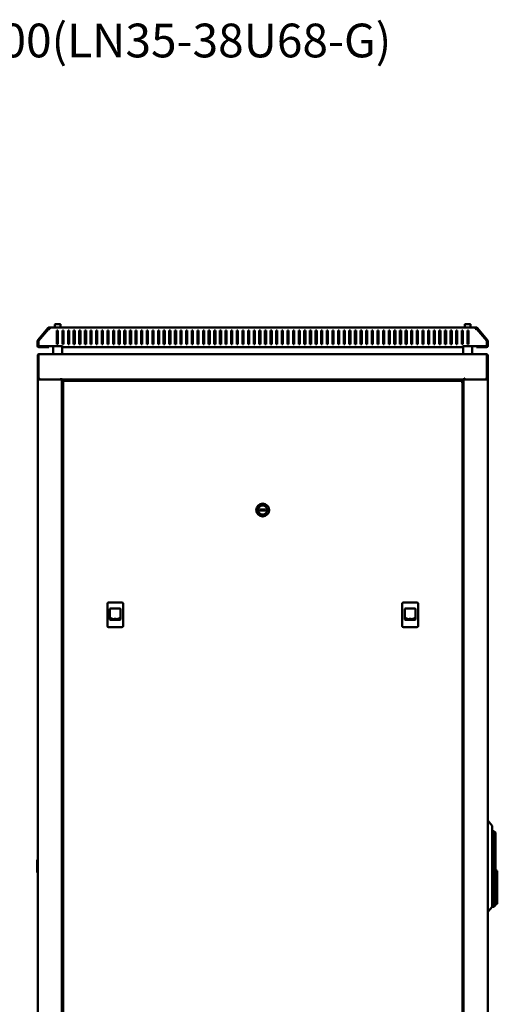
# Model space of a CAD drawing. Units: millimetres. Extents: x -876 to 2576, y -1043 to 2459.
# Drawn here: x 782 to 1631, y 708 to 2459 of the extents above; entities that cross this region are included whole.
import ezdxf

# ---------------------------------------------------------------- set-up
doc = ezdxf.new("R2010")
doc.units = ezdxf.units.MM
doc.layers.add('Основная линия', color=7, linetype='Continuous', lineweight=50)
doc.layers.add('Текстовый слой', color=7, linetype='Continuous')
doc.styles.add('Text 5.0', font='isocpeur.ttf', dxfattribs={"height": 5})

msp = doc.modelspace()

# ---------------------------------------------------------------- linework, layer by layer
at = {"layer": 'Основная линия'}
for p, q in [((814.5, 1889.4), (832.7, 1911.1)), ((815.3, 1888.7), (833.5, 1910.4)), ((815.7, 1888.2), (833.2, 1909)), ((833, 1911.3), (833.6, 1910.5)), ((834.3, 1911.8), (834.3, 1910.8)), ((834.3, 1911.8), (835, 1911.8)), ((834.3, 1910.8), (835, 1910.8)), ((835, 1911.8), (835, 1910.8)), ((835, 1911.8), (1593, 1911.8)), ((844.7, 1917.2), (844.7, 1911.8)), ((845.3, 1917.8), (854.1, 1917.8)), ((854.7, 1911.8), (854.7, 1917.2)), ((1573.4, 1917.2), (1573.4, 1911.8)), ((1574, 1917.8), (1582.8, 1917.8)), ((1583.4, 1911.8), (1583.4, 1917.2)), ((1593, 1911.8), (1593, 1910.8)), ((1593.8, 1911.8), (1593, 1911.8)), ((1593.8, 1910.8), (1593, 1910.8)), ((1593.8, 1911.8), (1593.8, 1910.8)), ((1595.1, 1911.3), (1594.5, 1910.5)), ((1612.8, 1888.7), (1594.6, 1910.4)), ((1612.3, 1888.2), (1594.9, 1909)), ((1613.6, 1889.4), (1595.3, 1911.1)), ((848, 1906.3), (850, 1906.3)), ((848, 1882.3), (848, 1906.3)), ((850, 1906.3), (850, 1882.3)), ((858, 1906.3), (860, 1906.3)), ((858, 1882.3), (858, 1906.3)), ((860, 1906.3), (860, 1882.3)), ((868, 1906.3), (870, 1906.3)), ((868, 1882.3), (868, 1906.3)), ((870, 1906.3), (870, 1882.3)), ((878, 1906.3), (880, 1906.3)), ((878, 1882.3), (878, 1906.3)), ((880, 1906.3), (880, 1882.3)), ((888, 1906.3), (890, 1906.3)), ((888, 1882.3), (888, 1906.3)), ((890, 1906.3), (890, 1882.3)), ((898, 1906.3), (900, 1906.3)), ((898, 1882.3), (898, 1906.3)), ((900, 1906.3), (900, 1882.3)), ((908, 1906.3), (910, 1906.3)), ((908, 1882.3), (908, 1906.3)), ((910, 1906.3), (910, 1882.3)), ((918, 1906.3), (920, 1906.3)), ((918, 1882.3), (918, 1906.3)), ((920, 1906.3), (920, 1882.3)), ((928, 1906.3), (930, 1906.3)), ((928, 1882.3), (928, 1906.3)), ((930, 1906.3), (930, 1882.3)), ((938, 1906.3), (940, 1906.3)), ((938, 1882.3), (938, 1906.3)), ((940, 1906.3), (940, 1882.3)), ((948, 1906.3), (950, 1906.3)), ((948, 1882.3), (948, 1906.3)), ((950, 1906.3), (950, 1882.3)), ((958, 1906.3), (960, 1906.3)), ((958, 1882.3), (958, 1906.3)), ((960, 1906.3), (960, 1882.3)), ((968, 1906.3), (970, 1906.3)), ((968, 1882.3), (968, 1906.3)), ((970, 1906.3), (970, 1882.3)), ((978, 1906.3), (980, 1906.3)), ((978, 1882.3), (978, 1906.3)), ((980, 1906.3), (980, 1882.3)), ((988, 1906.3), (990, 1906.3)), ((988, 1882.3), (988, 1906.3)), ((990, 1906.3), (990, 1882.3)), ((998, 1906.3), (1000, 1906.3)), ((998, 1882.3), (998, 1906.3)), ((1000, 1906.3), (1000, 1882.3)), ((1008, 1906.3), (1010, 1906.3)), ((1008, 1882.3), (1008, 1906.3)), ((1010, 1906.3), (1010, 1882.3)), ((1018, 1906.3), (1020, 1906.3)), ((1018, 1882.3), (1018, 1906.3)), ((1020, 1906.3), (1020, 1882.3)), ((1028, 1906.3), (1030, 1906.3)), ((1028, 1882.3), (1028, 1906.3)), ((1030, 1906.3), (1030, 1882.3)), ((1038, 1906.3), (1040, 1906.3)), ((1038, 1882.3), (1038, 1906.3)), ((1040, 1906.3), (1040, 1882.3)), ((1048, 1906.3), (1050, 1906.3)), ((1048, 1882.3), (1048, 1906.3)), ((1050, 1906.3), (1050, 1882.3)), ((1058, 1906.3), (1060, 1906.3)), ((1058, 1882.3), (1058, 1906.3)), ((1060, 1906.3), (1060, 1882.3)), ((1068, 1906.3), (1070, 1906.3)), ((1068, 1882.3), (1068, 1906.3)), ((1070, 1906.3), (1070, 1882.3)), ((1078, 1906.3), (1080, 1906.3)), ((1078, 1882.3), (1078, 1906.3)), ((1080, 1906.3), (1080, 1882.3)), ((1088, 1906.3), (1090, 1906.3)), ((1088, 1882.3), (1088, 1906.3)), ((1090, 1906.3), (1090, 1882.3)), ((1098, 1906.3), (1100, 1906.3)), ((1098, 1882.3), (1098, 1906.3)), ((1100, 1906.3), (1100, 1882.3)), ((1108, 1906.3), (1110, 1906.3)), ((1108, 1882.3), (1108, 1906.3)), ((1110, 1906.3), (1110, 1882.3)), ((1120, 1906.3), (1118, 1906.3)), ((1118, 1906.3), (1118, 1882.3)), ((1120, 1882.3), (1120, 1906.3)), ((1130, 1906.3), (1128, 1906.3)), ((1128, 1906.3), (1128, 1882.3)), ((1130, 1882.3), (1130, 1906.3)), ((1140, 1906.3), (1138, 1906.3)), ((1138, 1906.3), (1138, 1882.3)), ((1140, 1882.3), (1140, 1906.3)), ((1150, 1906.3), (1148, 1906.3)), ((1148, 1906.3), (1148, 1882.3)), ((1150, 1882.3), (1150, 1906.3)), ((1160, 1906.3), (1158, 1906.3)), ((1158, 1906.3), (1158, 1882.3)), ((1160, 1882.3), (1160, 1906.3)), ((1170, 1906.3), (1168, 1906.3)), ((1168, 1906.3), (1168, 1882.3)), ((1170, 1882.3), (1170, 1906.3)), ((1180, 1906.3), (1178, 1906.3)), ((1178, 1906.3), (1178, 1882.3)), ((1180, 1882.3), (1180, 1906.3)), ((1190, 1906.3), (1188, 1906.3)), ((1188, 1906.3), (1188, 1882.3)), ((1190, 1882.3), (1190, 1906.3)), ((1200, 1906.3), (1198, 1906.3)), ((1198, 1906.3), (1198, 1882.3)), ((1200, 1882.3), (1200, 1906.3)), ((1210, 1906.3), (1208, 1906.3)), ((1208, 1906.3), (1208, 1882.3)), ((1210, 1882.3), (1210, 1906.3)), ((1220, 1906.3), (1218, 1906.3)), ((1218, 1906.3), (1218, 1882.3)), ((1220, 1882.3), (1220, 1906.3)), ((1230, 1906.3), (1228, 1906.3)), ((1228, 1906.3), (1228, 1882.3)), ((1230, 1882.3), (1230, 1906.3)), ((1240, 1906.3), (1238, 1906.3)), ((1238, 1906.3), (1238, 1882.3)), ((1240, 1882.3), (1240, 1906.3)), ((1250, 1906.3), (1248, 1906.3)), ((1248, 1906.3), (1248, 1882.3)), ((1250, 1882.3), (1250, 1906.3)), ((1260, 1906.3), (1258, 1906.3)), ((1258, 1906.3), (1258, 1882.3)), ((1260, 1882.3), (1260, 1906.3)), ((1270, 1906.3), (1268, 1906.3)), ((1268, 1906.3), (1268, 1882.3)), ((1270, 1882.3), (1270, 1906.3)), ((1280, 1906.3), (1278, 1906.3)), ((1278, 1906.3), (1278, 1882.3)), ((1280, 1882.3), (1280, 1906.3)), ((1290, 1906.3), (1288, 1906.3)), ((1288, 1906.3), (1288, 1882.3)), ((1290, 1882.3), (1290, 1906.3)), ((1300, 1906.3), (1298, 1906.3)), ((1298, 1906.3), (1298, 1882.3)), ((1300, 1882.3), (1300, 1906.3)), ((1310, 1906.3), (1308, 1906.3)), ((1308, 1906.3), (1308, 1882.3)), ((1310, 1882.3), (1310, 1906.3)), ((1320, 1906.3), (1318, 1906.3)), ((1318, 1906.3), (1318, 1882.3)), ((1320, 1882.3), (1320, 1906.3)), ((1330, 1906.3), (1328, 1906.3)), ((1328, 1906.3), (1328, 1882.3)), ((1330, 1882.3), (1330, 1906.3)), ((1340, 1906.3), (1338, 1906.3)), ((1338, 1906.3), (1338, 1882.3)), ((1340, 1882.3), (1340, 1906.3)), ((1350, 1906.3), (1348, 1906.3)), ((1348, 1906.3), (1348, 1882.3)), ((1350, 1882.3), (1350, 1906.3)), ((1360, 1906.3), (1358, 1906.3)), ((1358, 1906.3), (1358, 1882.3)), ((1360, 1882.3), (1360, 1906.3)), ((1370, 1906.3), (1368, 1906.3)), ((1368, 1906.3), (1368, 1882.3)), ((1370, 1882.3), (1370, 1906.3)), ((1380, 1906.3), (1378, 1906.3)), ((1378, 1906.3), (1378, 1882.3)), ((1380, 1882.3), (1380, 1906.3)), ((1390, 1906.3), (1388, 1906.3)), ((1388, 1906.3), (1388, 1882.3)), ((1390, 1882.3), (1390, 1906.3)), ((1400, 1906.3), (1398, 1906.3)), ((1398, 1906.3), (1398, 1882.3)), ((1400, 1882.3), (1400, 1906.3)), ((1410, 1906.3), (1408, 1906.3)), ((1408, 1906.3), (1408, 1882.3)), ((1410, 1882.3), (1410, 1906.3)), ((1420, 1906.3), (1418, 1906.3)), ((1418, 1906.3), (1418, 1882.3)), ((1420, 1882.3), (1420, 1906.3)), ((1430, 1906.3), (1428, 1906.3)), ((1428, 1906.3), (1428, 1882.3)), ((1430, 1882.3), (1430, 1906.3)), ((1440, 1906.3), (1438, 1906.3)), ((1438, 1906.3), (1438, 1882.3)), ((1440, 1882.3), (1440, 1906.3)), ((1450, 1906.3), (1448, 1906.3)), ((1448, 1906.3), (1448, 1882.3)), ((1450, 1882.3), (1450, 1906.3)), ((1460, 1906.3), (1458, 1906.3)), ((1458, 1906.3), (1458, 1882.3)), ((1460, 1882.3), (1460, 1906.3)), ((1470, 1906.3), (1468, 1906.3)), ((1468, 1906.3), (1468, 1882.3)), ((1470, 1882.3), (1470, 1906.3)), ((1480, 1906.3), (1478, 1906.3)), ((1478, 1906.3), (1478, 1882.3)), ((1480, 1882.3), (1480, 1906.3)), ((1490, 1906.3), (1488, 1906.3)), ((1488, 1906.3), (1488, 1882.3)), ((1490, 1882.3), (1490, 1906.3)), ((1500, 1906.3), (1498, 1906.3)), ((1498, 1906.3), (1498, 1882.3)), ((1500, 1882.3), (1500, 1906.3)), ((1510, 1906.3), (1508, 1906.3)), ((1508, 1906.3), (1508, 1882.3)), ((1510, 1906.3), (1508, 1906.3)), ((1508, 1906.3), (1508, 1882.3)), ((1510, 1882.3), (1510, 1906.3)), ((1510, 1882.3), (1510, 1906.3)), ((1520, 1906.3), (1518, 1906.3)), ((1518, 1906.3), (1518, 1882.3)), ((1520, 1882.3), (1520, 1906.3)), ((1530, 1906.3), (1528, 1906.3)), ((1528, 1906.3), (1528, 1882.3)), ((1530, 1882.3), (1530, 1906.3)), ((1540, 1906.3), (1538, 1906.3)), ((1538, 1906.3), (1538, 1882.3)), ((1540, 1882.3), (1540, 1906.3)), ((1550, 1906.3), (1548, 1906.3)), ((1548, 1906.3), (1548, 1882.3)), ((1550, 1882.3), (1550, 1906.3)), ((1560, 1906.3), (1558, 1906.3)), ((1558, 1906.3), (1558, 1882.3)), ((1560, 1882.3), (1560, 1906.3)), ((1570, 1906.3), (1568, 1906.3)), ((1568, 1906.3), (1568, 1882.3)), ((1570, 1882.3), (1570, 1906.3)), ((1580, 1906.3), (1578, 1906.3)), ((1578, 1906.3), (1578, 1882.3)), ((1580, 1882.3), (1580, 1906.3)), ((814, 1878.8), (814, 1888.1)), ((815, 1878.8), (815, 1888.1)), ((815.7, 1878.3), (815.7, 1888.2)), ((858, 1878.3), (815.7, 1878.3)), ((816, 1877.8), (834, 1877.8)), ((816, 1876.8), (834, 1876.8)), ((834, 1876.8), (834, 1877.8)), ((841.7, 1878.3), (841.7, 1864.4)), ((850, 1882.3), (848, 1882.3)), ((857.7, 1864.4), (857.7, 1878.3)), ((860, 1882.3), (858, 1882.3)), ((858, 1878.3), (858, 1878.8)), ((858, 1878.3), (858, 1876.8)), ((858, 1876.8), (1570, 1876.8)), ((870, 1882.3), (868, 1882.3)), ((880, 1882.3), (878, 1882.3)), ((890, 1882.3), (888, 1882.3)), ((900, 1882.3), (898, 1882.3)), ((910, 1882.3), (908, 1882.3)), ((920, 1882.3), (918, 1882.3)), ((930, 1882.3), (928, 1882.3)), ((940, 1882.3), (938, 1882.3)), ((950, 1882.3), (948, 1882.3)), ((960, 1882.3), (958, 1882.3)), ((970, 1882.3), (968, 1882.3)), ((980, 1882.3), (978, 1882.3)), ((990, 1882.3), (988, 1882.3)), ((1000, 1882.3), (998, 1882.3)), ((1010, 1882.3), (1008, 1882.3)), ((1020, 1882.3), (1018, 1882.3)), ((1030, 1882.3), (1028, 1882.3)), ((1040, 1882.3), (1038, 1882.3)), ((1050, 1882.3), (1048, 1882.3)), ((1060, 1882.3), (1058, 1882.3)), ((1070, 1882.3), (1068, 1882.3)), ((1080, 1882.3), (1078, 1882.3)), ((1090, 1882.3), (1088, 1882.3)), ((1100, 1882.3), (1098, 1882.3)), ((1110, 1882.3), (1108, 1882.3)), ((1118, 1882.3), (1120, 1882.3)), ((1128, 1882.3), (1130, 1882.3)), ((1138, 1882.3), (1140, 1882.3)), ((1148, 1882.3), (1150, 1882.3)), ((1158, 1882.3), (1160, 1882.3)), ((1168, 1882.3), (1170, 1882.3)), ((1178, 1882.3), (1180, 1882.3)), ((1188, 1882.3), (1190, 1882.3)), ((1198, 1882.3), (1200, 1882.3)), ((1208, 1882.3), (1210, 1882.3)), ((1218, 1882.3), (1220, 1882.3)), ((1228, 1882.3), (1230, 1882.3)), ((1238, 1882.3), (1240, 1882.3)), ((1248, 1882.3), (1250, 1882.3)), ((1258, 1882.3), (1260, 1882.3)), ((1268, 1882.3), (1270, 1882.3)), ((1278, 1882.3), (1280, 1882.3)), ((1288, 1882.3), (1290, 1882.3)), ((1298, 1882.3), (1300, 1882.3)), ((1308, 1882.3), (1310, 1882.3)), ((1318, 1882.3), (1320, 1882.3)), ((1328, 1882.3), (1330, 1882.3)), ((1338, 1882.3), (1340, 1882.3)), ((1348, 1882.3), (1350, 1882.3)), ((1358, 1882.3), (1360, 1882.3)), ((1368, 1882.3), (1370, 1882.3)), ((1378, 1882.3), (1380, 1882.3)), ((1388, 1882.3), (1390, 1882.3)), ((1398, 1882.3), (1400, 1882.3)), ((1408, 1882.3), (1410, 1882.3)), ((1418, 1882.3), (1420, 1882.3)), ((1428, 1882.3), (1430, 1882.3)), ((1438, 1882.3), (1440, 1882.3)), ((1448, 1882.3), (1450, 1882.3)), ((1458, 1882.3), (1460, 1882.3)), ((1468, 1882.3), (1470, 1882.3)), ((1478, 1882.3), (1480, 1882.3)), ((1488, 1882.3), (1490, 1882.3)), ((1498, 1882.3), (1500, 1882.3)), ((1508, 1882.3), (1510, 1882.3)), ((1508, 1882.3), (1510, 1882.3)), ((1518, 1882.3), (1520, 1882.3)), ((1528, 1882.3), (1530, 1882.3)), ((1538, 1882.3), (1540, 1882.3)), ((1548, 1882.3), (1550, 1882.3)), ((1558, 1882.3), (1560, 1882.3)), ((1568, 1882.3), (1570, 1882.3)), ((1570, 1878.3), (1570, 1878.8)), ((1570, 1878.3), (1612.3, 1878.3)), ((1570, 1878.3), (1570, 1876.8)), ((1570.4, 1878.3), (1570.4, 1864.4)), ((1578, 1882.3), (1580, 1882.3)), ((1586.4, 1864.4), (1586.4, 1878.3)), ((1612, 1877.8), (1594, 1877.8)), ((1594, 1876.8), (1594, 1877.8)), ((1612, 1876.8), (1594, 1876.8)), ((1612.3, 1878.3), (1612.3, 1888.2)), ((1613, 1878.8), (1613, 1888.1)), ((1614, 1878.8), (1614, 1888.1)), ((815.5, 1862), (814.1, 1862)), ((814.1, 1822.1), (814.1, 1862)), ((815.5, 1862), (815.5, 1863)), ((815.5, 1822.1), (815.5, 1862)), ((815.6, 1862), (815.6, 1822.1)), ((816.7, 1864.4), (816.5, 1864.4)), ((1611.4, 1864.4), (816.7, 1864.4)), ((1611.7, 1864.4), (1611.4, 1864.4)), ((1612.5, 1822.1), (1612.5, 1862)), ((1612.7, 1863), (1612.7, 1862)), ((1612.7, 1862), (1614.1, 1862)), ((1612.7, 1862), (1612.7, 1822.1)), ((1614.1, 1862), (1614.1, 1822.1)), ((815.5, 1822.1), (814.1, 1822.1)), ((814.1, 1822.1), (814.1, 1819.4)), ((815.5, 1822.1), (815.5, 1819.4)), ((818.3, 1819.4), (815.6, 1822.1)), ((855.6, 1821.9), (855.7, 1821.9)), ((855.6, 1819.4), (855.6, 1821.9)), ((855.7, 1821.9), (855.7, 1821.8)), ((855.7, 1819.4), (855.7, 1821.8)), ((1572.4, 1821.9), (1572.5, 1821.9)), ((1572.4, 1821.8), (1572.4, 1821.9)), ((1572.4, 1821.8), (1572.4, 1819.4)), ((1572.5, 1821.9), (1572.5, 1819.4)), ((1612.5, 1822.1), (1609.8, 1819.4)), ((1614.1, 1822.1), (1612.7, 1822.1)), ((1612.7, 1822.1), (1612.7, 1819.4)), ((1614.1, 1822.1), (1614.1, 1819.4)), ((814.1, 88), (814.1, 1819.4)), ((814.1, 1819.4), (816.5, 1819.4)), ((854.7, 1819.4), (816.5, 1819.4)), ((818.3, 1819.4), (855.6, 1819.4)), ((855.7, 1820.8), (855.6, 1820.8)), ((855.6, 1819.4), (857.1, 1819.4)), ((1571.1, 1819.4), (857.1, 1819.4)), ((857.1, 1819.4), (857.1, 88)), ((859.1, 1816), (859.1, 90.3)), ((859.1, 1816), (860.1, 1816)), ((860.2, 1817.1), (1567.9, 1817.1)), ((860.2, 1817.1), (860.2, 1816.1)), ((860.2, 1815.7), (860.2, 1816)), ((860.4, 1816), (860.2, 1816)), ((880.7, 1817.1), (880.7, 1819.4)), ((1186.6, 1819.4), (1186.6, 1817.1)), ((1200.6, 1817.1), (1200.6, 1819.4)), ((1202.5, 1819.3), (1200.6, 1819.3)), ((1203.8, 1817.8), (1200.6, 1817.8)), ((1203.8, 1817.6), (1200.6, 1817.6)), ((1202, 1819.3), (1202, 1819.4)), ((1203.2, 1819.3), (1202.5, 1819.3)), ((1211.9, 1819.3), (1203.2, 1819.3)), ((1203.6, 1817.1), (1203.8, 1817.6)), ((1203.8, 1817.6), (1203.8, 1817.8)), ((1203.8, 1817.8), (1241.1, 1817.8)), ((1211.9, 1819.3), (1240.1, 1819.3)), ((1240.1, 1819.4), (1240.1, 1818.4)), ((1248.1, 1818.4), (1240.1, 1818.4)), ((1241.1, 1818.4), (1241.1, 1817.1)), ((1247.1, 1817.1), (1247.1, 1818.4)), ((1247.1, 1817.8), (1247.1, 1817.8)), ((1247.1, 1817.8), (1256.9, 1817.8)), ((1248.1, 1818.4), (1248.1, 1819.4)), ((1248.1, 1819.3), (1292.1, 1819.3)), ((1256.9, 1817.8), (1300.3, 1817.8)), ((1290.7, 1817.8), (1290.7, 1817.1)), ((1300.8, 1819.3), (1292.1, 1819.3)), ((1300.3, 1817.8), (1300.3, 1817.6)), ((1303.6, 1817.8), (1300.3, 1817.8)), ((1300.3, 1817.6), (1300.4, 1817.1)), ((1303.6, 1817.6), (1300.3, 1817.6)), ((1301.5, 1819.3), (1300.8, 1819.3)), ((1303.6, 1819.3), (1301.5, 1819.3)), ((1302, 1819.4), (1302, 1819.3)), ((1303.6, 1819.4), (1303.6, 1817.1)), ((1317.6, 1817.1), (1317.6, 1819.4)), ((1547.5, 1819.4), (1547.5, 1817.1)), ((1568, 1816), (1567.7, 1816)), ((1567.9, 1817.1), (1567.9, 1816.1)), ((1568, 1815.7), (1568, 1816)), ((1569.1, 1816), (1568.1, 1816)), ((1569.1, 90.3), (1569.1, 1816)), ((1571.1, 88), (1571.1, 1819.4)), ((1571.1, 1819.4), (1572.5, 1819.4)), ((1572.5, 1820.8), (1572.4, 1820.8)), ((1572.5, 1819.4), (1609.8, 1819.4)), ((1611.7, 1819.4), (1573.5, 1819.4)), ((1611.7, 1819.4), (1614.1, 1819.4)), ((1614.1, 1819.4), (1614.1, 88)), ((1219.3, 1588.2), (1208.8, 1588)), ((1208.8, 1588), (1208.8, 1586)), ((1208.8, 1586), (1219.3, 1586.2)), ((1219.3, 1586.2), (1219.3, 1588.2)), ((937.9, 1420.6), (937.9, 1380.6)), ((963.9, 1422.6), (939.9, 1422.6)), ((965.9, 1420.6), (965.9, 1380.6)), ((1462.2, 1420.6), (1462.2, 1380.6)), ((1488.2, 1422.6), (1464.2, 1422.6)), ((1490.2, 1420.6), (1490.2, 1380.6)), ((942.3, 1410.9), (942.3, 1392.9)), ((960.5, 1411.9), (943.3, 1411.9)), ((961.5, 1392.9), (961.5, 1410.9)), ((1466.6, 1410.9), (1466.6, 1392.9)), ((1484.8, 1411.9), (1467.6, 1411.9)), ((1485.8, 1392.9), (1485.8, 1410.9)), ((942.4, 1395.3), (942.3, 1395.3)), ((943.3, 1391.9), (960.5, 1391.9)), ((953.6, 1393.8), (950, 1393.8)), ((950, 1393.7), (953.6, 1393.7)), ((1466.7, 1395.3), (1466.6, 1395.3)), ((1467.6, 1391.9), (1484.8, 1391.9)), ((1477.9, 1393.8), (1474.3, 1393.8)), ((1474.3, 1393.7), (1477.9, 1393.7)), ((939.9, 1378.6), (963.9, 1378.6)), ((1464.2, 1378.6), (1488.2, 1378.6)), ((1614.1, 1035), (1622.1, 1025.7)), ((1622.1, 1025.7), (1622.1, 1019)), ((1622.1, 1019), (1622.1, 888.4)), ((1624.6, 1016), (1622.1, 1016)), ((1628.1, 1013.5), (1624.6, 1016)), ((1624.6, 1006.7), (1624.6, 1016)), ((1624.6, 993.9), (1624.6, 1006.7)), ((1628.1, 1013.5), (1628.1, 1006.4)), ((1628.1, 1006.4), (1628.1, 993.8)), ((1624.6, 993.9), (1622.1, 993.9)), ((1624.6, 893.7), (1624.6, 993.9)), ((1624.6, 993.9), (1628.1, 993.8)), ((1628.1, 993.8), (1628.1, 936.6)), ((813.1, 944.5), (813.1, 962.9)), ((1629.6, 946.2), (1628.1, 946.2)), ((1628.1, 936.6), (1628.1, 916.2)), ((1631.1, 944.7), (1631.1, 936.6)), ((1631.1, 936.6), (1631.1, 916.2)), ((1628.1, 916.1), (1628.1, 916.2)), ((1628.1, 916.1), (1628.1, 901.2)), ((1631.1, 915.9), (1631.1, 916.2)), ((1631.1, 915.9), (1631.1, 902.7)), ((1624.6, 881.7), (1624.6, 893.7)), ((1629.6, 901.2), (1628.1, 901.2)), ((1628.1, 899.7), (1628.1, 901.2)), ((1628.1, 899.7), (1628.1, 895.7)), ((1628.1, 895.7), (1628.1, 893.7)), ((1628.1, 893.7), (1628.1, 884.2)), ((1631.1, 902.7), (1631.1, 902.4)), ((1631.1, 902.4), (1631.1, 899.7)), ((1631.1, 899.7), (1631.1, 895.7)), ((1631.1, 895.7), (1631.1, 887.7)), ((1622.1, 881.7), (1614.1, 872.4)), ((1622.1, 888.4), (1622.1, 881.7)), ((1622.1, 881.7), (1624.6, 881.7)), ((1624.6, 881.7), (1628.1, 884.2)), ((1628.1, 886.2), (1629.6, 886.2))]:
    msp.add_line(p, q, dxfattribs=at)
for points in [[(953.1, 1393.7), (953.1, 1393.7), (953.1, 1393.6), (953.1, 1393.6), (953.1, 1393.6), (953.1, 1393.6), (953, 1393.6), (953, 1393.7), (953, 1393.7)], [(1477.4, 1393.7), (1477.4, 1393.7), (1477.4, 1393.6), (1477.4, 1393.6), (1477.4, 1393.6), (1477.4, 1393.6), (1477.3, 1393.6), (1477.3, 1393.7), (1477.3, 1393.7)]]:
    msp.add_lwpolyline(points, dxfattribs=at)
for radius in [11.5, 8]:
    msp.add_circle((1214.1, 1587.1), radius, dxfattribs=at)
for centre, radius, start, end in [((834.3, 1909.8), 2, 131.4802, 140), ((834.2, 1910.3), 1.7, 231.6094, 342.8954), ((834.3, 1909.8), 1, 131.4802, 140), ((845.3, 1917.2), 0.6, 90, 180), ((854.1, 1917.2), 0.6, 0, 90), ((1574, 1917.2), 0.6, 90, 180), ((1582.8, 1917.2), 0.6, 0, 90), ((1593.8, 1910.3), 1.7, 197.1046, 308.3906), ((1593.8, 1909.8), 1, 40, 48.5198), ((1593.8, 1909.8), 2, 40, 48.5198), ((816, 1888.1), 2, 140, 180), ((816, 1878.8), 2, 180, 270), ((816, 1888.1), 1, 140, 180), ((816, 1878.8), 1, 180, 270), ((1612, 1878.8), 1, 270, 0), ((1612, 1878.8), 2, 270, 0), ((1612, 1888.1), 1, 0, 40), ((1612, 1888.1), 2, 0, 40), ((1202.5, 1818.5), 0.75, 270, 90), ((1301.5, 1818.5), 0.75, 90, 270), ((939.9, 1420.6), 2, 90, 180), ((963.9, 1420.6), 2, 0, 90), ((1464.2, 1420.6), 2, 90, 180), ((1488.2, 1420.6), 2, 0, 90), ((943.3, 1410.9), 1, 90, 180), ((960.5, 1410.9), 1, 0, 90), ((1467.6, 1410.9), 1, 90, 180), ((1484.8, 1410.9), 1, 0, 90), ((943.3, 1392.9), 1, 180, 270), ((951.8, 1414.1), 21.1, 243.4766, 296.6769), ((950, 1393.7), 0.05, 90, 270), ((953.6, 1393.7), 0.05, 270, 90), ((960.5, 1392.9), 1, 270, 0), ((960.8, 1396.2), 1, 296.6769, 314.427), ((1467.6, 1392.9), 1, 180, 270), ((1476.1, 1414.1), 21.1, 243.4766, 296.6769), ((1474.3, 1393.7), 0.05, 90, 270), ((1477.9, 1393.7), 0.05, 270, 90), ((1484.8, 1392.9), 1, 270, 0), ((1485.1, 1396.2), 1, 296.6769, 314.427), ((939.9, 1380.6), 2, 180, 270), ((963.9, 1380.6), 2, 270, 0), ((1464.2, 1380.6), 2, 180, 270), ((1488.2, 1380.6), 2, 270, 0), ((818.1, 962.9), 5, 143.1301, 180), ((1629.6, 944.7), 1.5, 0, 90), ((818.1, 944.5), 5, 180, 216.8699), ((1629.6, 902.7), 1.5, 270, 312.6029), ((1629.6, 887.7), 1.5, 270, 0)]:
    msp.add_arc(centre, radius, start, end, dxfattribs=at)
for points, knots in [([(832.9, 1911.3), (832.9, 1911.3), (832.9, 1911.2), (833, 1911.3), (833.1, 1911.4), (833.3, 1911.6), (833.7, 1911.8), (834.1, 1911.8), (834.3, 1911.8)], [0, 0, 0, 0, 0.0163975, 0.2740299, 0.4306008, 0.5690267, 0.7485543, 1, 1, 1, 1]), ([(833.6, 1910.6), (833.6, 1910.6), (833.6, 1910.6), (833.7, 1910.6), (833.9, 1910.7), (834, 1910.8), (834.2, 1910.8), (834.3, 1910.8)], [0, 0, 0, 0, 0.342953, 0.673215, 0.746035, 0.823339, 1, 1, 1, 1]), ([(835, 1911.8), (835.2, 1911.8), (835.5, 1911.8), (835.8, 1911.5), (835.9, 1911.2), (835.9, 1910.8), (835.9, 1910.3), (835.9, 1910), (835.9, 1909.8)], [0, 0, 0, 0, 0.233571, 0.432214, 0.551121, 0.684438, 0.833695, 1, 1, 1, 1]), ([(835, 1910.8), (835.2, 1910.8), (835.4, 1910.8), (835.7, 1910.7), (835.8, 1910.6), (835.9, 1910.5), (835.9, 1910.3), (835.9, 1910.1), (835.9, 1909.9), (835.9, 1909.8)], [0, 0, 0, 0, 0.290235, 0.404682, 0.501423, 0.610508, 0.726789, 0.855356, 1, 1, 1, 1]), ([(1593, 1911.8), (1592.9, 1911.8), (1592.6, 1911.8), (1592.3, 1911.5), (1592.2, 1911.2), (1592.2, 1910.8), (1592.2, 1910.3), (1592.2, 1910), (1592.2, 1909.8)], [0, 0, 0, 0, 0.233571, 0.432212, 0.551118, 0.684438, 0.833694, 1, 1, 1, 1]), ([(1593, 1910.8), (1592.9, 1910.8), (1592.7, 1910.8), (1592.4, 1910.7), (1592.3, 1910.6), (1592.2, 1910.5), (1592.2, 1910.3), (1592.2, 1910.1), (1592.2, 1909.9), (1592.2, 1909.8)], [0, 0, 0, 0, 0.290237, 0.404685, 0.501417, 0.610503, 0.726788, 0.855356, 1, 1, 1, 1]), ([(1595.2, 1911.3), (1595.2, 1911.3), (1595.2, 1911.2), (1595.1, 1911.3), (1594.9, 1911.4), (1594.7, 1911.6), (1594.4, 1911.8), (1594, 1911.8), (1593.8, 1911.8)], [0, 0, 0, 0, 0.016398, 0.274029, 0.430595, 0.569028, 0.748555, 1, 1, 1, 1]), ([(1594.5, 1910.6), (1594.5, 1910.6), (1594.5, 1910.6), (1594.4, 1910.6), (1594.2, 1910.7), (1594.1, 1910.8), (1593.9, 1910.8), (1593.8, 1910.8)], [0, 0, 0, 0, 0.342952, 0.673213, 0.746025, 0.823339, 1, 1, 1, 1]), ([(816.5, 1864.4), (816.1, 1864.4), (815.5, 1864.3), (814.7, 1863.7), (814.2, 1862.9), (814.1, 1862.3), (814.1, 1862)], [0, 0, 0, 0, 0.250002, 0.499998, 0.749998, 1, 1, 1, 1]), ([(815.8, 1862.7), (815.8, 1862.7), (815.7, 1862.7), (815.5, 1862.4), (815.5, 1862.1), (815.5, 1862)], [0, 0, 0, 0, 0.083443, 0.541686, 1, 1, 1, 1]), ([(815.6, 1862), (815.7, 1862.3), (815.9, 1862.9), (816.1, 1863.7), (816.4, 1864.3), (816.6, 1864.4), (816.7, 1864.4)], [0, 0, 0, 0, 0.250002, 0.500002, 0.749998, 1, 1, 1, 1]), ([(1611.4, 1864.4), (1611.5, 1864.4), (1611.7, 1864.3), (1612, 1863.7), (1612.2, 1862.9), (1612.4, 1862.3), (1612.5, 1862)], [0, 0, 0, 0, 0.250003, 0.499998, 0.749999, 1, 1, 1, 1]), ([(1614.1, 1862), (1614, 1862.3), (1613.9, 1862.9), (1613.4, 1863.7), (1612.6, 1864.3), (1612, 1864.4), (1611.7, 1864.4)], [0, 0, 0, 0, 0.250001, 0.500002, 0.749997, 1, 1, 1, 1]), ([(1612.7, 1862), (1612.6, 1862.1), (1612.6, 1862.4), (1612.4, 1862.7), (1612.3, 1862.7), (1612.3, 1862.7)], [0, 0, 0, 0, 0.4583, 0.916546, 1, 1, 1, 1]), ([(859.1, 1816), (859.1, 1815.9), (859.1, 1815.8), (859.5, 1815.6), (860, 1815.4), (860.6, 1815.2), (860.9, 1815.1), (861.1, 1815.1)], [0, 0, 0, 0, 0.222581, 0.445202, 0.667818, 0.890438, 1, 1, 1, 1]), ([(860.1, 1816), (860.1, 1815.9), (860.1, 1815.7), (860.4, 1815.5), (860.7, 1815.3), (860.9, 1815.2), (861.1, 1815.1)], [0, 0, 0, 0, 0.2862737, 0.5314539, 0.7765292, 1, 1, 1, 1]), ([(861.1, 1815.1), (861, 1815.3), (860.9, 1815.8), (860.7, 1816.4), (860.5, 1816.9), (860.3, 1817.1), (860.2, 1817.1), (860.2, 1817.1)], [0, 0, 0, 0, 0.222594, 0.445204, 0.667827, 0.890448, 1, 1, 1, 1]), ([(861.1, 1815.1), (861, 1815.3), (860.8, 1815.5), (860.6, 1815.9), (860.4, 1816.1), (860.3, 1816.1), (860.2, 1816.1)], [0, 0, 0, 0, 0.286275, 0.531449, 0.776539, 1, 1, 1, 1]), ([(1567.9, 1817.1), (1567.8, 1817.1), (1567.7, 1817), (1567.5, 1816.7), (1567.3, 1816.1), (1567.2, 1815.6), (1567.1, 1815.2), (1567.1, 1815.1)], [0, 0, 0, 0, 0.222587, 0.445206, 0.667823, 0.890437, 1, 1, 1, 1]), ([(1567.9, 1816.1), (1567.8, 1816.1), (1567.7, 1816), (1567.5, 1815.8), (1567.2, 1815.5), (1567.1, 1815.2), (1567.1, 1815.1)], [0, 0, 0, 0, 0.286284, 0.531458, 0.776548, 1, 1, 1, 1]), ([(1567.1, 1815.1), (1567.3, 1815.2), (1567.8, 1815.3), (1568.4, 1815.5), (1568.8, 1815.7), (1569, 1815.8), (1569, 1815.9), (1569.1, 1816)], [0, 0, 0, 0, 0.2225909, 0.4452079, 0.6678299, 0.8904472, 1, 1, 1, 1]), ([(1567.1, 1815.1), (1567.2, 1815.2), (1567.5, 1815.3), (1567.8, 1815.6), (1568, 1815.8), (1568, 1815.9), (1568.1, 1816)], [0, 0, 0, 0, 0.2862848, 0.5314532, 0.7765411, 1, 1, 1, 1]), ([(953.1, 1393.7), (953, 1393.6), (952.7, 1393.6), (952.2, 1393.6), (951.8, 1393.6), (951.3, 1393.5), (950.8, 1393.5), (950.4, 1393.4), (950.1, 1393.4), (950, 1393.3), (950, 1393.2), (950.1, 1393.1), (950.3, 1393.1), (950.6, 1393), (951, 1393), (951.2, 1393), (951.3, 1392.9)], [0, 0, 0, 0, 0.081656, 0.157918, 0.225843, 0.287377, 0.391253, 0.470295, 0.540896, 0.603293, 0.662665, 0.725971, 0.800695, 0.883019, 0.964013, 1, 1, 1, 1]), ([(1477.4, 1393.7), (1477.3, 1393.6), (1477, 1393.6), (1476.5, 1393.6), (1476.1, 1393.6), (1475.6, 1393.5), (1475.1, 1393.5), (1474.7, 1393.4), (1474.4, 1393.4), (1474.4, 1393.3), (1474.3, 1393.3)], [0, 0, 0, 0, 0.135444, 0.261939, 0.374608, 0.47668, 0.648977, 0.780087, 0.897196, 1, 1, 1, 1]), ([(1630.6, 901.5), (1630.7, 901.7), (1630.9, 901.9), (1631, 902.2), (1631.1, 902.4), (1631.1, 902.4), (1631.1, 902.4)], [0, 0, 0, 0, 0.478968, 0.867297, 0.995009, 1, 1, 1, 1])]:
    msp.add_open_spline(points, degree=3, knots=knots, dxfattribs=at)

# ---------------------------------------------------------------- texts
at = {"layer": 'Текстовый слой', "insert": (129.3, 2452.1), "char_height": 60, "width": 530.25, "attachment_point": 1, "style": 'Text 5.0'}
msp.add_mtext('lineaN38U600x800(LN35-38U68-G)', dxfattribs=at)

doc.saveas('drawing.dxf')
